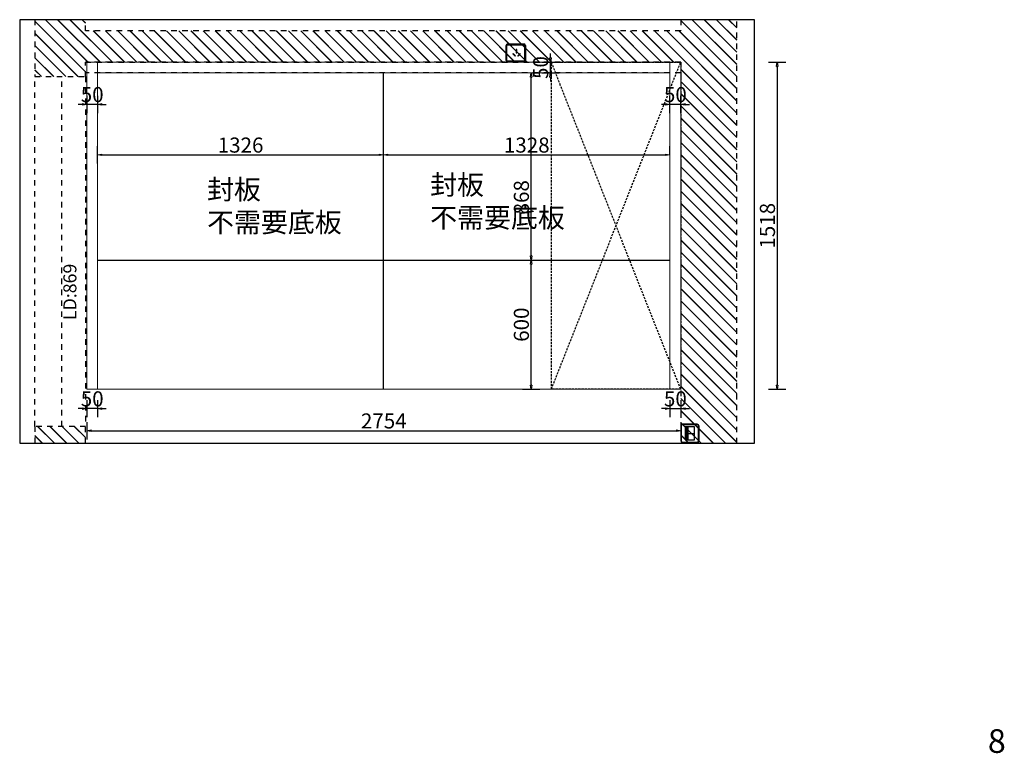
# Model space of a CAD drawing. Units: millimetres. Extents: x 290693 to 343862, y -104510 to -33267.
# Drawn here: x 319445 to 324011, y -104510 to -101106 of the extents above; entities that cross this region are included whole.
import ezdxf

# ---------------------------------------------------------------- set-up
doc = ezdxf.new("R2010")
doc.units = ezdxf.units.MM
doc.header["$LTSCALE"] = 10
doc.header["$PDMODE"] = 2
doc.linetypes.add('AI-Linetype-15', pattern=[5.08, 2.54, -2.54])
doc.linetypes.add('DASHEDX2', pattern=[1.5, 1, -0.5])
doc.layers.add('BG&E - DIMENSIONS', color=7, linetype='Continuous')
doc.layers.add('BG&E - HATCH', color=7, linetype='Continuous')
doc.styles.add('仿宋体', font='txt')
doc.styles.add('方正姚体', font='txt', dxfattribs={"width": 0.9, "oblique": 5})
doc.styles.add('英文黑体', font='arial.ttf')
doc.dimstyles.new('70', dxfattribs={"dimscale": 0, "dimtxt": 70, "dimasz": 20, "dimexe": 40, "dimexo": 40, "dimtad": 1, "dimdec": 0, "dimtxsty": '英文黑体', "dimblk": 'CLOSEDBLANK', "dimcen": 0, "dimclrd": 3, "dimclre": 3, "dimclrt": 2, "dimadec": 0, "dimazin": 0, "dimtfac": 1, "dimtdec": 0, "dimtix": 1, "dimtmove": 1, "dimatfit": 3, "dimldrblk": 'CLOSEDBLANK', "dimfxl": 40, "dimfxlon": 1, "dimarcsym": 0})

# ---------------------------------------------------------------- blocks, each defined once
blk = doc.blocks.new('_ClosedBlank')
at = {"color": 0, "linetype": 'ByBlock', "lineweight": -2}
for p, q in [((-1, 0.17), (0, 0)), ((-1, 0.17), (-1, -0.17)), ((0, 0), (-1, -0.17))]:
    blk.add_line(p, q, dxfattribs=at)
blk = doc.blocks.new('*D358')
at = {"layer": 'BG&E - DIMENSIONS', "color": 3, "lineweight": -2, "transparency": 16777216}
for p, q in [((319756.5, -102870.6), (319756.5, -102950.6)), ((319806.5, -102870.6), (319806.5, -102950.6)), ((319736.5, -102910.6), (319716.5, -102910.6)), ((319806.5, -102910.6), (319756.5, -102910.6)), ((319826.5, -102910.6), (319846.5, -102910.6))]:
    blk.add_line(p, q, dxfattribs=at)
at = {"layer": 'Defpoints', "color": 0, "transparency": 16777216}
for p in [(319756.5, -102820.9), (319806.5, -102820.9), (319756.5, -102910.6)]:
    blk.add_point(p, dxfattribs=at)
at = {"layer": 'BG&E - DIMENSIONS', "color": 3, "lineweight": -2, "transparency": 16777216, "xscale": 20, "yscale": 20, "zscale": 20}
blk.add_blockref('_ClosedBlank', (319756.5, -102910.6), dxfattribs=at)
at = {"layer": 'BG&E - DIMENSIONS', "color": 3, "lineweight": -2, "transparency": 16777216, "xscale": 20, "yscale": 20, "zscale": 20, "rotation": 180}
blk.add_blockref('_ClosedBlank', (319806.5, -102910.6), dxfattribs=at)
at = {"layer": 'BG&E - DIMENSIONS', "color": 2, "transparency": 16777216, "insert": (319781.5, -102874.2), "char_height": 70, "attachment_point": 5, "style": '英文黑体'}
blk.add_mtext('50', dxfattribs=at)
blk = doc.blocks.new('*D359')
at = {"layer": 'BG&E - DIMENSIONS', "color": 3, "lineweight": -2, "transparency": 16777216}
for p, q in [((321777, -102220.9), (321857, -102220.9)), ((321817, -102800.9), (321817, -102240.9)), ((321777, -102820.9), (321857, -102820.9))]:
    blk.add_line(p, q, dxfattribs=at)
at = {"layer": 'Defpoints', "color": 0, "transparency": 16777216}
for p in [(320841.1, -102220.9), (321817, -102220.9), (320841.1, -102820.9)]:
    blk.add_point(p, dxfattribs=at)
at = {"layer": 'BG&E - DIMENSIONS', "color": 3, "lineweight": -2, "transparency": 16777216, "xscale": 20, "yscale": 20, "zscale": 20}
for p, rotation in [((321817, -102220.9), 90), ((321817, -102820.9), 270)]:
    blk.add_blockref('_ClosedBlank', p, dxfattribs=dict(at, rotation=rotation))
at = {"layer": 'BG&E - DIMENSIONS', "color": 2, "transparency": 16777216, "insert": (321780.6, -102520.9), "char_height": 70, "attachment_point": 5, "rotation": 90, "style": '英文黑体'}
blk.add_mtext('600', dxfattribs=at)
blk = doc.blocks.new('*D360')
at = {"layer": 'BG&E - DIMENSIONS', "color": 3, "lineweight": -2, "transparency": 16777216}
for p, q in [((321817, -101352.9), (321857, -101352.9)), ((321817, -102200.9), (321817, -101372.9)), ((321777, -102220.9), (321857, -102220.9))]:
    blk.add_line(p, q, dxfattribs=at)
at = {"layer": 'Defpoints', "color": 0, "transparency": 16777216}
for p in [(321797.5, -101352.9), (321817, -101352.9), (321547.4, -102220.9)]:
    blk.add_point(p, dxfattribs=at)
at = {"layer": 'BG&E - DIMENSIONS', "color": 3, "lineweight": -2, "transparency": 16777216, "xscale": 20, "yscale": 20, "zscale": 20}
for p, rotation in [((321817, -101352.9), 90), ((321817, -102220.9), 270)]:
    blk.add_blockref('_ClosedBlank', p, dxfattribs=dict(at, rotation=rotation))
at = {"layer": 'BG&E - DIMENSIONS', "color": 2, "transparency": 16777216, "insert": (321780.6, -101929.7), "char_height": 70, "attachment_point": 5, "rotation": 90, "style": '英文黑体'}
blk.add_mtext('868', dxfattribs=at)
blk = doc.blocks.new('*D361')
at = {"layer": 'BG&E - DIMENSIONS', "color": 3, "lineweight": -2, "transparency": 16777216}
for p, q in [((321906.5, -101282.9), (321906.5, -101262.9)), ((321866.5, -101302.9), (321946.5, -101302.9)), ((321906.5, -101352.9), (321906.5, -101302.9)), ((321866.5, -101352.9), (321946.5, -101352.9)), ((321906.5, -101372.9), (321906.5, -101392.9))]:
    blk.add_line(p, q, dxfattribs=at)
at = {"layer": 'Defpoints', "color": 0, "transparency": 16777216}
for p in [(321673.6, -101302.9), (321906.5, -101302.9), (321797.5, -101352.9)]:
    blk.add_point(p, dxfattribs=at)
at = {"layer": 'BG&E - DIMENSIONS', "color": 3, "lineweight": -2, "transparency": 16777216, "xscale": 20, "yscale": 20, "zscale": 20}
for p, rotation in [((321906.5, -101302.9), 270), ((321906.5, -101352.9), 90)]:
    blk.add_blockref('_ClosedBlank', p, dxfattribs=dict(at, rotation=rotation))
at = {"layer": 'BG&E - DIMENSIONS', "color": 2, "transparency": 16777216, "insert": (321870.1, -101327.9), "char_height": 70, "attachment_point": 5, "rotation": 90, "style": '英文黑体'}
blk.add_mtext('50', dxfattribs=at)
blk = doc.blocks.new('*D362')
at = {"layer": 'BG&E - DIMENSIONS', "color": 3, "lineweight": -2, "transparency": 16777216}
for p, q in [((322460.5, -101538.8), (322460.5, -101458.8)), ((322510.5, -101538.8), (322510.5, -101458.8)), ((322440.5, -101498.8), (322420.5, -101498.8)), ((322510.5, -101498.8), (322460.5, -101498.8)), ((322530.5, -101498.8), (322550.5, -101498.8))]:
    blk.add_line(p, q, dxfattribs=at)
at = {"layer": 'Defpoints', "color": 0, "transparency": 16777216}
for p in [(322460.5, -101498.8), (322460.5, -101886.5), (322510.5, -101886.5)]:
    blk.add_point(p, dxfattribs=at)
at = {"layer": 'BG&E - DIMENSIONS', "color": 3, "lineweight": -2, "transparency": 16777216, "xscale": 20, "yscale": 20, "zscale": 20}
blk.add_blockref('_ClosedBlank', (322460.5, -101498.8), dxfattribs=at)
at = {"layer": 'BG&E - DIMENSIONS', "color": 3, "lineweight": -2, "transparency": 16777216, "xscale": 20, "yscale": 20, "zscale": 20, "rotation": 180}
blk.add_blockref('_ClosedBlank', (322510.5, -101498.8), dxfattribs=at)
at = {"layer": 'BG&E - DIMENSIONS', "color": 2, "transparency": 16777216, "insert": (322485.5, -101462.4), "char_height": 70, "attachment_point": 5, "style": '英文黑体'}
blk.add_mtext('50', dxfattribs=at)
blk = doc.blocks.new('*D363')
at = {"layer": 'BG&E - DIMENSIONS', "color": 3, "lineweight": -2, "transparency": 16777216}
for p, q in [((319756.5, -101458.8), (319756.5, -101538.8)), ((319806.5, -101458.8), (319806.5, -101538.8)), ((319736.5, -101498.8), (319716.5, -101498.8)), ((319806.5, -101498.8), (319756.5, -101498.8)), ((319826.5, -101498.8), (319846.5, -101498.8))]:
    blk.add_line(p, q, dxfattribs=at)
at = {"layer": 'Defpoints', "color": 0, "transparency": 16777216}
for p in [(319806.5, -101352.9), (319756.5, -101363.4), (319756.5, -101498.8)]:
    blk.add_point(p, dxfattribs=at)
at = {"layer": 'BG&E - DIMENSIONS', "color": 3, "lineweight": -2, "transparency": 16777216, "xscale": 20, "yscale": 20, "zscale": 20}
blk.add_blockref('_ClosedBlank', (319756.5, -101498.8), dxfattribs=at)
at = {"layer": 'BG&E - DIMENSIONS', "color": 3, "lineweight": -2, "transparency": 16777216, "xscale": 20, "yscale": 20, "zscale": 20, "rotation": 180}
blk.add_blockref('_ClosedBlank', (319806.5, -101498.8), dxfattribs=at)
at = {"layer": 'BG&E - DIMENSIONS', "color": 2, "transparency": 16777216, "insert": (319781.5, -101462.4), "char_height": 70, "attachment_point": 5, "style": '英文黑体'}
blk.add_mtext('50', dxfattribs=at)
blk = doc.blocks.new('*D364')
at = {"layer": 'BG&E - DIMENSIONS', "color": 3, "lineweight": -2, "transparency": 16777216}
for p, q in [((322460.5, -102870.6), (322460.5, -102950.6)), ((322510.5, -102870.6), (322510.5, -102950.6)), ((322440.5, -102910.6), (322420.5, -102910.6)), ((322460.5, -102910.6), (322510.5, -102910.6)), ((322530.5, -102910.6), (322550.5, -102910.6))]:
    blk.add_line(p, q, dxfattribs=at)
at = {"layer": 'Defpoints', "color": 0, "transparency": 16777216}
for p in [(322460.5, -102681.3), (322510.5, -102681.3), (322510.5, -102910.6)]:
    blk.add_point(p, dxfattribs=at)
at = {"layer": 'BG&E - DIMENSIONS', "color": 3, "lineweight": -2, "transparency": 16777216, "xscale": 20, "yscale": 20, "zscale": 20}
blk.add_blockref('_ClosedBlank', (322460.5, -102910.6), dxfattribs=at)
at = {"layer": 'BG&E - DIMENSIONS', "color": 3, "lineweight": -2, "transparency": 16777216, "xscale": 20, "yscale": 20, "zscale": 20, "rotation": 180}
blk.add_blockref('_ClosedBlank', (322510.5, -102910.6), dxfattribs=at)
at = {"layer": 'BG&E - DIMENSIONS', "color": 2, "transparency": 16777216, "insert": (322485.5, -102874.2), "char_height": 70, "attachment_point": 5, "style": '英文黑体'}
blk.add_mtext('50', dxfattribs=at)
blk = doc.blocks.new('A$Cb326b674')
at = {"color": 252, "linetype": 'DASHEDX2'}
blk.add_lwpolyline([(0, 600), (1518, 600), (1518, 0), (0, 0)], close=True, dxfattribs=at)
for points in [[(0, 600), (1518, 0)], [(0, 0), (1518, 600)]]:
    blk.add_lwpolyline(points, dxfattribs=at)
blk = doc.blocks.new('22')
at = {"color": 1, "ltscale": 5}
for p, q in [((-7515.3, 69671.7), (-7515.3, 69603.7)), ((-7438.8, 69680.2), (-7506.8, 69680.2)), ((-7430.3, 69603.7), (-7430.3, 69671.7)), ((-7506.8, 69595.2), (-7438.8, 69595.2))]:
    blk.add_line(p, q, dxfattribs=at)
at = {"color": 8, "linetype": 'Continuous'}
for p, q in [((-7513.3, 69672.2), (-7513.3, 69603.2)), ((-7438.3, 69678.2), (-7507.3, 69678.2)), ((-7432.3, 69603.2), (-7432.3, 69672.2)), ((-7442.4, 69659.6), (-7503.2, 69659.6)), ((-7503.2, 69659.6), (-7503.2, 69615.7)), ((-7503.2, 69651.9), (-7442.4, 69651.9)), ((-7503.2, 69645.8), (-7442.4, 69645.8)), ((-7502.9, 69650.4), (-7502.9, 69650.4)), ((-7502.8, 69647.3), (-7502.8, 69647.3)), ((-7502.5, 69650.9), (-7502.5, 69650.9)), ((-7502.3, 69646.7), (-7502.3, 69646.7)), ((-7502.1, 69648.2), (-7502.1, 69648.2)), ((-7500.9, 69651.9), (-7500.9, 69651.9)), ((-7500.9, 69649.4), (-7500.9, 69649.4)), ((-7500.8, 69648.8), (-7500.8, 69648.8)), ((-7500.6, 69649.1), (-7500.6, 69649.1)), ((-7500.4, 69648.8), (-7500.4, 69648.8)), ((-7499.9, 69648.4), (-7499.9, 69648.4)), ((-7499.7, 69648.3), (-7499.7, 69648.3)), ((-7499.2, 69647.8), (-7499.2, 69647.8)), ((-7499.1, 69648.6), (-7499.1, 69648.6)), ((-7498.6, 69650.8), (-7498.6, 69650.8)), ((-7498.6, 69650.5), (-7498.6, 69650.5)), ((-7498.5, 69647.3), (-7498.5, 69647.3)), ((-7497.7, 69648.7), (-7497.7, 69648.7)), ((-7497.6, 69646.4), (-7497.6, 69646.4)), ((-7497.3, 69646.1), (-7497.3, 69646.1)), ((-7497.2, 69646.7), (-7497.2, 69646.7)), ((-7496.4, 69649), (-7496.4, 69649)), ((-7496.3, 69645.8), (-7496.3, 69645.8)), ((-7496, 69650.9), (-7496, 69650.9)), ((-7495.7, 69650.6), (-7495.7, 69650.6)), ((-7495.5, 69649), (-7495.5, 69649)), ((-7495.3, 69648.8), (-7495.3, 69648.8)), ((-7494.7, 69649.1), (-7494.7, 69649.1)), ((-7494.6, 69648.3), (-7494.6, 69648.3)), ((-7494.5, 69650.5), (-7494.5, 69650.5)), ((-7494.4, 69647.3), (-7494.4, 69647.3)), ((-7494.3, 69649.3), (-7494.3, 69649.3)), ((-7493.5, 69650.8), (-7493.5, 69650.8)), ((-7493.4, 69649.3), (-7493.4, 69649.3)), ((-7492.7, 69647.8), (-7492.7, 69647.8)), ((-7492.4, 69647.5), (-7492.4, 69647.5)), ((-7492.2, 69649), (-7492.2, 69649)), ((-7492.2, 69646.7), (-7492.2, 69646.7)), ((-7492.1, 69645.9), (-7492.1, 69645.9)), ((-7491.1, 69649.6), (-7491.1, 69649.6)), ((-7491, 69646.2), (-7491, 69646.2)), ((-7490.3, 69649.7), (-7490.3, 69649.7)), ((-7490.3, 69648.8), (-7490.3, 69648.8)), ((-7490.1, 69650.6), (-7490.1, 69650.6)), ((-7490, 69647.5), (-7490, 69647.5)), ((-7489.6, 69648.3), (-7489.6, 69648.3)), ((-7489.4, 69650.7), (-7489.4, 69650.7)), ((-7489, 69649.9), (-7489, 69649.9)), ((-7488.4, 69650.8), (-7488.4, 69650.8)), ((-7488, 69649), (-7488, 69649)), ((-7487.9, 69645.8), (-7487.9, 69645.8)), ((-7487.8, 69649.2), (-7487.8, 69649.2)), ((-7487.5, 69648.9), (-7487.5, 69648.9)), ((-7487.5, 69645.9), (-7487.5, 69645.9)), ((-7487.1, 69646.8), (-7487.1, 69646.8)), ((-7486.8, 69650.2), (-7486.8, 69650.2)), ((-7486.1, 69647.7), (-7486.1, 69647.7)), ((-7485.9, 69650.3), (-7485.9, 69650.3)), ((-7485.8, 69650.7), (-7485.8, 69650.7)), ((-7485.7, 69647.5), (-7485.7, 69647.5)), ((-7485.3, 69646.2), (-7485.3, 69646.2)), ((-7485.2, 69648.8), (-7485.2, 69648.8)), ((-7484.6, 69650.5), (-7484.6, 69650.5)), ((-7484.5, 69648.3), (-7484.5, 69648.3)), ((-7484.5, 69646.2), (-7484.5, 69646.2)), ((-7484.4, 69646.3), (-7484.4, 69646.3)), ((-7484.2, 69645.9), (-7484.2, 69645.9)), ((-7483.6, 69649.1), (-7483.6, 69649.1)), ((-7483.5, 69646), (-7483.5, 69646)), ((-7483.3, 69650.8), (-7483.3, 69650.8)), ((-7483.1, 69646.4), (-7483.1, 69646.4)), ((-7482.9, 69650.7), (-7482.9, 69650.7)), ((-7482.6, 69650.4), (-7482.6, 69650.4)), ((-7482.4, 69650.8), (-7482.4, 69650.8)), ((-7482, 69646.8), (-7482, 69646.8)), ((-7481.7, 69650.7), (-7481.7, 69650.7)), ((-7481.5, 69650.9), (-7481.5, 69650.9)), ((-7481.5, 69647.5), (-7481.5, 69647.5)), ((-7481.2, 69649.1), (-7481.2, 69649.1)), ((-7480.9, 69646.7), (-7480.9, 69646.7)), ((-7480.2, 69651), (-7480.2, 69651)), ((-7480.1, 69648.8), (-7480.1, 69648.8)), ((-7480, 69646.8), (-7480, 69646.8)), ((-7479.6, 69647.6), (-7479.6, 69647.6)), ((-7479.4, 69649.2), (-7479.4, 69649.2)), ((-7479.4, 69648.4), (-7479.4, 69648.4)), ((-7479.3, 69647.3), (-7479.3, 69647.3)), ((-7479.3, 69646.1), (-7479.3, 69646.1)), ((-7478.7, 69647), (-7478.7, 69647)), ((-7478.3, 69650.9), (-7478.3, 69650.9)), ((-7478, 69651.3), (-7478, 69651.3)), ((-7477.8, 69646), (-7477.8, 69646)), ((-7477.7, 69651.8), (-7477.7, 69651.8)), ((-7477.3, 69650.8), (-7477.3, 69650.8)), ((-7477.2, 69647.7), (-7477.2, 69647.7)), ((-7477.1, 69651.4), (-7477.1, 69651.4)), ((-7477, 69646.8), (-7477, 69646.8)), ((-7476.5, 69647.3), (-7476.5, 69647.3)), ((-7476.3, 69650.5), (-7476.3, 69650.5)), ((-7475.8, 69651.6), (-7475.8, 69651.6)), ((-7475.6, 69647.4), (-7475.6, 69647.4)), ((-7475.2, 69649.2), (-7475.2, 69649.2)), ((-7475.1, 69646), (-7475.1, 69646)), ((-7475, 69648.8), (-7475, 69648.8)), ((-7474.7, 69649), (-7474.7, 69649)), ((-7474.4, 69648.7), (-7474.4, 69648.7)), ((-7474.4, 69648.4), (-7474.4, 69648.4)), ((-7474.3, 69647.6), (-7474.3, 69647.6)), ((-7473.6, 69651.9), (-7473.6, 69651.9)), ((-7473.2, 69650.9), (-7473.2, 69650.9)), ((-7473, 69650.9), (-7473, 69650.9)), ((-7473, 69647.5), (-7473, 69647.5)), ((-7472.9, 69647.7), (-7472.9, 69647.7)), ((-7472.8, 69659.6), (-7472.8, 69615.7)), ((-7472.1, 69647.9), (-7472.1, 69647.9)), ((-7471.9, 69646.8), (-7471.9, 69646.8)), ((-7471.4, 69651.9), (-7471.4, 69651.9)), ((-7471.3, 69648), (-7471.3, 69648)), ((-7471.3, 69646), (-7471.3, 69646)), ((-7470.8, 69649.3), (-7470.8, 69649.3)), ((-7470.7, 69646.2), (-7470.7, 69646.2)), ((-7470, 69648.8), (-7470, 69648.8)), ((-7469.9, 69648.2), (-7469.9, 69648.2)), ((-7469.8, 69650.5), (-7469.8, 69650.5)), ((-7469.5, 69650.2), (-7469.5, 69650.2)), ((-7469.3, 69648.4), (-7469.3, 69648.4)), ((-7468.8, 69650.8), (-7468.8, 69650.8)), ((-7468.7, 69647.7), (-7468.7, 69647.7)), ((-7468.1, 69650.9), (-7468.1, 69650.9)), ((-7468.1, 69648.9), (-7468.1, 69648.9)), ((-7467.7, 69648.5), (-7467.7, 69648.5)), ((-7466.9, 69648.6), (-7466.9, 69648.6)), ((-7466.8, 69646.8), (-7466.8, 69646.8)), ((-7466.5, 69649.4), (-7466.5, 69649.4)), ((-7466.4, 69647.4), (-7466.4, 69647.4)), ((-7466.4, 69646.3), (-7466.4, 69646.3)), ((-7466.1, 69647.1), (-7466.1, 69647.1)), ((-7465.6, 69648.8), (-7465.6, 69648.8)), ((-7464.9, 69651.9), (-7464.9, 69651.9)), ((-7464.9, 69648.8), (-7464.9, 69648.8)), ((-7464.7, 69645.8), (-7464.7, 69645.8)), ((-7464.6, 69651.6), (-7464.6, 69651.6)), ((-7464.4, 69651), (-7464.4, 69651)), ((-7464.3, 69647.9), (-7464.3, 69647.9)), ((-7464.2, 69648.4), (-7464.2, 69648.4)), ((-7463.3, 69649), (-7463.3, 69649)), ((-7463.2, 69650.3), (-7463.2, 69650.3)), ((-7463.1, 69650.9), (-7463.1, 69650.9)), ((-7462.5, 69649.2), (-7462.5, 69649.2)), ((-7462.4, 69649.4), (-7462.4, 69649.4)), ((-7462.3, 69646.2), (-7462.3, 69646.2)), ((-7461.7, 69646.8), (-7461.7, 69646.8)), ((-7461.5, 69648.8), (-7461.5, 69648.8)), ((-7461.2, 69649.3), (-7461.2, 69649.3)), ((-7461.2, 69648.5), (-7461.2, 69648.5)), ((-7460.2, 69651.1), (-7460.2, 69651.1)), ((-7460.1, 69647.9), (-7460.1, 69647.9)), ((-7459.8, 69648.8), (-7459.8, 69648.8)), ((-7459.8, 69647.3), (-7459.8, 69647.3)), ((-7459.1, 69648.4), (-7459.1, 69648.4)), ((-7459, 69649.6), (-7459, 69649.6)), ((-7458.3, 69651.7), (-7458.3, 69651.7)), ((-7458.2, 69645.8), (-7458.2, 69645.8)), ((-7458.1, 69649.7), (-7458.1, 69649.7)), ((-7458, 69650.9), (-7458, 69650.9)), ((-7458, 69649.5), (-7458, 69649.5)), ((-7457.9, 69646.4), (-7457.9, 69646.4)), ((-7456.8, 69649.9), (-7456.8, 69649.9)), ((-7456.7, 69646.8), (-7456.7, 69646.8)), ((-7456.6, 69650.3), (-7456.6, 69650.3)), ((-7456.3, 69650), (-7456.3, 69650)), ((-7456, 69651), (-7456, 69651)), ((-7455.9, 69647.9), (-7455.9, 69647.9)), ((-7455.3, 69645.9), (-7455.3, 69645.9)), ((-7454.9, 69648.7), (-7454.9, 69648.7)), ((-7454.8, 69648.8), (-7454.8, 69648.8)), ((-7454.6, 69650.2), (-7454.6, 69650.2)), ((-7454.1, 69648.4), (-7454.1, 69648.4)), ((-7453.7, 69650.3), (-7453.7, 69650.3)), ((-7453.7, 69649.6), (-7453.7, 69649.6)), ((-7453.6, 69646.4), (-7453.6, 69646.4)), ((-7453.3, 69647.2), (-7453.3, 69647.2)), ((-7453.1, 69646.2), (-7453.1, 69646.2)), ((-7453, 69646.9), (-7453, 69646.9)), ((-7452.9, 69650.9), (-7452.9, 69650.9)), ((-7452.4, 69650.5), (-7452.4, 69650.5)), ((-7452.2, 69646.3), (-7452.2, 69646.3)), ((-7451.8, 69651.7), (-7451.8, 69651.7)), ((-7451.6, 69651.2), (-7451.6, 69651.2)), ((-7451.6, 69646.8), (-7451.6, 69646.8)), ((-7451.5, 69651.4), (-7451.5, 69651.4)), ((-7451.5, 69648.1), (-7451.5, 69648.1)), ((-7450.9, 69646.5), (-7450.9, 69646.5)), ((-7450.2, 69650.8), (-7450.2, 69650.8)), ((-7450, 69650.1), (-7450, 69650.1)), ((-7449.7, 69648.8), (-7449.7, 69648.8)), ((-7449.5, 69649.6), (-7449.5, 69649.6)), ((-7449.4, 69646.4), (-7449.4, 69646.4)), ((-7449.3, 69650.9), (-7449.3, 69650.9)), ((-7449, 69648.4), (-7449, 69648.4)), ((-7448.7, 69646.8), (-7448.7, 69646.8)), ((-7448.4, 69648.6), (-7448.4, 69648.6)), ((-7448.1, 69648.3), (-7448.1, 69648.3)), ((-7448, 69651.1), (-7448, 69651.1)), ((-7447.8, 69650.9), (-7447.8, 69650.9)), ((-7447.8, 69646.9), (-7447.8, 69646.9)), ((-7447.3, 69651.2), (-7447.3, 69651.2)), ((-7447.2, 69648.1), (-7447.2, 69648.1)), ((-7446.7, 69647.1), (-7446.7, 69647.1)), ((-7446.5, 69647), (-7446.5, 69647)), ((-7446.5, 69646.8), (-7446.5, 69646.8)), ((-7445.8, 69651.4), (-7445.8, 69651.4)), ((-7445.1, 69651.5), (-7445.1, 69651.5)), ((-7445.1, 69649.7), (-7445.1, 69649.7)), ((-7445, 69651.5), (-7445, 69651.5)), ((-7445, 69646.6), (-7445, 69646.6)), ((-7444.6, 69648.9), (-7444.6, 69648.9)), ((-7444.3, 69647.3), (-7444.3, 69647.3)), ((-7443.9, 69648.4), (-7443.9, 69648.4)), ((-7443.6, 69651.6), (-7443.6, 69651.6)), ((-7443.5, 69650.1), (-7443.5, 69650.1)), ((-7443.5, 69647.4), (-7443.5, 69647.4)), ((-7443.2, 69651.2), (-7443.2, 69651.2)), ((-7443.2, 69649.8), (-7443.2, 69649.8)), ((-7443.1, 69648.1), (-7443.1, 69648.1)), ((-7442.8, 69650.9), (-7442.8, 69650.9)), ((-7442.4, 69615.7), (-7442.4, 69659.6)), ((-7507.3, 69597.2), (-7438.3, 69597.2)), ((-7503.2, 69615.7), (-7442.4, 69615.7))]:
    blk.add_line(p, q, dxfattribs=at)
at = {"color": 1, "ltscale": 5}
for centre, start, end in [((-7506.8, 69671.7), 90, 180), ((-7438.8, 69671.7), 360, 90), ((-7506.8, 69603.7), 180, 270), ((-7438.8, 69603.7), 270, 0)]:
    blk.add_arc(centre, 8.5, start, end, dxfattribs=at)
at = {"color": 8, "linetype": 'Continuous'}
for centre, start, end in [((-7507.3, 69672.2), 90, 180), ((-7438.3, 69672.2), 0, 90), ((-7507.3, 69603.2), 180, 270), ((-7438.3, 69603.2), 270, 0)]:
    blk.add_arc(centre, 6, start, end, dxfattribs=at)
blk = doc.blocks.new('A$C38de1208')
at = {"color": 1, "ltscale": 5}
for p, q in [((0, 8), (0, 82)), ((8, 90), (77, 90)), ((85, 82), (85, 8)), ((77, 0), (8, 0))]:
    blk.add_line(p, q, dxfattribs=at)
at = {"color": 8}
for p, q in [((4, 8), (4, 82)), ((8, 86), (77, 86)), ((38.7, 58.9), (28.2, 48.4)), ((28.2, 48.4), (29.9, 46.7)), ((29.9, 46.7), (40.4, 57.2)), ((40.4, 57.2), (38.7, 58.9)), ((81, 82), (81, 8)), ((77, 4), (8, 4)), ((29.9, 36.1), (28.3, 34.4)), ((28.3, 34.4), (38.8, 23.9)), ((40.5, 25.6), (29.9, 36.1)), ((38.8, 23.9), (40.5, 25.6)), ((58.1, 42.6), (43.2, 42.6)), ((43.2, 42.6), (43.2, 40.3)), ((43.2, 40.3), (58.1, 40.3)), ((58.1, 40.3), (58.1, 42.6))]:
    blk.add_line(p, q, dxfattribs=at)
at = {"color": 1, "ltscale": 5}
for centre, start, end in [((8, 82), 90, 180), ((77, 82), 0, 90), ((8, 8), 180, 270), ((77, 8), 270, 0)]:
    blk.add_arc(centre, 8, start, end, dxfattribs=at)
at = {"color": 8}
for centre, start, end in [((8, 82), 90, 180), ((77, 82), 0, 90), ((8, 8), 180, 270), ((77, 8), 270, 0)]:
    blk.add_arc(centre, 4, start, end, dxfattribs=at)
blk = doc.blocks.new('A$C867264b4')
at = {"layer": 'BG&E - HATCH'}
h = blk.add_hatch(dxfattribs=at)
h.set_pattern_fill('JIS_LC_20', color=250, scale=2, angle=180)
h.set_pattern_definition([(225, (-291847.47, 111833.7), (28.284271, -28.284271), []), (225, (-291848.27, 111833.7), (28.284271, -28.284271), [])])
h.paths.add_polyline_path([(77.8, 3337.3), (0, 3337.3), (0, 3102.3), (77.8, 3102.3)], flags=17)
h.paths.add_polyline_path([(1912.8, 3102.3), (1965, 3102.3), (1965, 3337.3), (1701, 3337.3), (1701, 3102.3), (1767.8, 3102.3), (1767.8, 342.3), (0, 342.3), (0, 82.3), (1965, 82.3), (1965, 342.3), (1912.8, 342.3)])
at = {"color": 6, "linetype": 'AI-Linetype-15'}
for p, q in [((77.8, 3212.3), (1701, 3212.3)), ((1767.8, 342.3), (1767.8, 3102.3)), ((1912.8, 3102.3), (1965, 3102.3)), ((1912.8, 342.3), (1912.8, 3102.3)), ((1965, 82.3), (1965, 342.3))]:
    blk.add_line(p, q, dxfattribs=at)
at = {"color": 252, "linetype": 'AI-Linetype-15'}
blk.add_line((1717.8, 342.3), (1717.8, 3102.3), dxfattribs=at)
at = {"color": 1}
blk.add_lwpolyline([(1965, 3407.5), (0, 3407.5), (0, 0), (1965, 0)], close=True, dxfattribs=at)
at = {"color": 6, "linetype": 'AI-Linetype-15'}
for points in [[(1912.8, 3102.3), (1965, 3102.3), (1965, 3337.3), (1701, 3337.3), (1701, 3102.3), (1767.8, 3102.3), (1767.8, 342.3), (0, 342.3), (0, 82.3), (1965, 82.3), (1965, 342.3), (1912.8, 342.3)], [(77.8, 3337.3), (0, 3337.3), (0, 3102.3), (77.8, 3102.3)], [(77.8, 3337.3), (1701, 3337.3), (1701, 3102.3), (77.8, 3102.3)]]:
    blk.add_lwpolyline(points, close=True, dxfattribs=at)
for name, p in [('A$C38de1208', (1767.8, 1062.3)), ('22', (7518.1, -69337.8))]:
    blk.add_blockref(name, p, dxfattribs=at)
at = {"color": 7, "linetype": 'AI-Linetype-15', "insert": (571.3, 3205), "char_height": 60.382, "attachment_point": 1, "style": '仿宋体'}
blk.add_mtext_dynamic_manual_height_columns('\\A1;{\\fSimHei|b0|i0|c134|p49;LD:869}', width=619.809, gutter_width=1500, heights=[0], dxfattribs=at)
blk = doc.blocks.new('*D450')
at = {"color": 3, "lineweight": -2, "transparency": 16777216}
for p, q in [((319756.5, -102973), (319756.5, -103053)), ((322510.5, -102973), (322510.5, -103053)), ((319776.5, -103013), (322490.5, -103013))]:
    blk.add_line(p, q, dxfattribs=at)
at = {"layer": 'Defpoints', "color": 0, "transparency": 16777216}
for p in [(322510.5, -102802.9), (319756.5, -102820.9), (322510.5, -103013)]:
    blk.add_point(p, dxfattribs=at)
at = {"color": 3, "lineweight": -2, "transparency": 16777216, "xscale": 20, "yscale": 20, "zscale": 20, "rotation": 180}
blk.add_blockref('_ClosedBlank', (319756.5, -103013), dxfattribs=at)
at = {"color": 3, "lineweight": -2, "transparency": 16777216, "xscale": 20, "yscale": 20, "zscale": 20}
blk.add_blockref('_ClosedBlank', (322510.5, -103013), dxfattribs=at)
at = {"color": 2, "transparency": 16777216, "insert": (321133.5, -102976.7), "char_height": 70, "attachment_point": 5, "style": '英文黑体'}
blk.add_mtext('2754', dxfattribs=at)
blk = doc.blocks.new('*D513')
at = {"color": 3, "lineweight": -2, "transparency": 16777216}
for p, q in [((319806.5, -101773), (319806.5, -101693)), ((321132.5, -101773), (321132.5, -101693)), ((319826.5, -101733), (321112.5, -101733))]:
    blk.add_line(p, q, dxfattribs=at)
at = {"layer": 'Defpoints', "color": 0, "transparency": 16777216}
for p in [(321132.5, -101733), (319806.5, -101826.8), (321132.5, -101826.8)]:
    blk.add_point(p, dxfattribs=at)
at = {"color": 3, "lineweight": -2, "transparency": 16777216, "xscale": 20, "yscale": 20, "zscale": 20, "rotation": 180}
blk.add_blockref('_ClosedBlank', (319806.5, -101733), dxfattribs=at)
at = {"color": 3, "lineweight": -2, "transparency": 16777216, "xscale": 20, "yscale": 20, "zscale": 20}
blk.add_blockref('_ClosedBlank', (321132.5, -101733), dxfattribs=at)
at = {"color": 2, "transparency": 16777216, "insert": (320469.5, -101696.7), "char_height": 70, "attachment_point": 5, "style": '英文黑体'}
blk.add_mtext('1326', dxfattribs=at)
blk = doc.blocks.new('*D514')
at = {"color": 3, "lineweight": -2, "transparency": 16777216}
for p, q in [((321132.5, -101773), (321132.5, -101693)), ((322460.5, -101733), (322460.5, -101693)), ((321152.5, -101733), (322440.5, -101733))]:
    blk.add_line(p, q, dxfattribs=at)
at = {"layer": 'Defpoints', "color": 0, "transparency": 16777216}
for p in [(322460.5, -101733), (322460.5, -101733), (321132.5, -101826.8)]:
    blk.add_point(p, dxfattribs=at)
at = {"color": 3, "lineweight": -2, "transparency": 16777216, "xscale": 20, "yscale": 20, "zscale": 20, "rotation": 180}
blk.add_blockref('_ClosedBlank', (321132.5, -101733), dxfattribs=at)
at = {"color": 3, "lineweight": -2, "transparency": 16777216, "xscale": 20, "yscale": 20, "zscale": 20}
blk.add_blockref('_ClosedBlank', (322460.5, -101733), dxfattribs=at)
at = {"color": 2, "transparency": 16777216, "insert": (321796.5, -101696.7), "char_height": 70, "attachment_point": 5, "style": '英文黑体'}
blk.add_mtext('1328', dxfattribs=at)
blk = doc.blocks.new('*D515')
at = {"color": 3, "lineweight": -2, "transparency": 16777216}
for p, q in [((322917.8, -101302.9), (322997.8, -101302.9)), ((322957.8, -101322.9), (322957.8, -102800.9)), ((322917.8, -102820.9), (322997.8, -102820.9))]:
    blk.add_line(p, q, dxfattribs=at)
at = {"layer": 'Defpoints', "color": 0, "transparency": 16777216}
for p in [(321459, -101302.9), (321459, -102820.9), (322957.8, -102820.9)]:
    blk.add_point(p, dxfattribs=at)
at = {"color": 3, "lineweight": -2, "transparency": 16777216, "xscale": 20, "yscale": 20, "zscale": 20}
for p, rotation in [((322957.8, -101302.9), 90), ((322957.8, -102820.9), 270)]:
    blk.add_blockref('_ClosedBlank', p, dxfattribs=dict(at, rotation=rotation))
at = {"color": 2, "transparency": 16777216, "insert": (322921.5, -102061.9), "char_height": 70, "attachment_point": 5, "rotation": 90, "style": '英文黑体'}
blk.add_mtext('1518', dxfattribs=at)

msp = doc.modelspace()

# ---------------------------------------------------------------- linework, layer by layer
at = {"color": 116, "true_color": 0x136734}
for p, q in [((321132.468, -102820.898), (321132.468, -101352.898)), ((319806.468, -102220.898), (322460.468, -102220.898))]:
    msp.add_line(p, q, dxfattribs=at)
at = {"color": 116, "lineweight": 5, "true_color": 0x136734}
for points in [[(322510.468, -102820.898), (322510.468, -101302.898), (319756.468, -101302.898), (319756.468, -102820.898)], [(319756.468, -102820.898), (319756.468, -101302.898), (319806.468, -101302.898), (319806.468, -102820.898)], [(319806.468, -101352.898), (319806.468, -101302.898), (322460.468, -101302.898), (322460.468, -101352.898)], [(322460.468, -101302.898), (322460.468, -102820.898), (322510.468, -102820.898), (322510.468, -101302.898)]]:
    msp.add_lwpolyline(points, close=True, dxfattribs=at)

# ---------------------------------------------------------------- block references
at = {"color": 1, "rotation": 90}
for name, p in [('A$C867264b4', (322852.788, -103070.73)), ('A$Cb326b674', (322510.468, -102820.898))]:
    msp.add_blockref(name, p, dxfattribs=at)

# ---------------------------------------------------------------- texts
at = {"color": 7, "lineweight": 5, "char_height": 91.5634, "attachment_point": 1, "style": '方正姚体'}
for insert in [(320313.957, -101848.025), (321348.401, -101826.375)]:
    msp.add_mtext_dynamic_manual_height_columns('封板\\P不需要底板', width=630.1164, gutter_width=12.5, heights=[0], dxfattribs=dict(at, insert=insert))
at = {"color": 2, "linetype": 'ByBlock', "lineweight": 5, "insert": (323934.486, -104398.042), "char_height": 109.8761, "width": 1004.64695, "attachment_point": 1, "style": '方正姚体'}
msp.add_mtext('{\\C7;8}', dxfattribs=at)

# ---------------------------------------------------------------- dimensions: what is measured, and where the dimension line sits
dim = msp.add_linear_dim(base=(322957.822, -102820.898), p1=(321458.976, -101302.898), p2=(321458.976, -102820.898), angle=90, dimstyle='70', override={"dimscale": 1})
dim.commit()
dim.dimension.update_dxf_attribs({"geometry": '*D515', "text_midpoint": (322921.457, -102061.898)})
for base, p1, p2, picture, middle in [((321132.468, -101733.048), (319806.468, -101826.84), (321132.468, -101826.84), '*D513', (320469.468, -101696.659)), ((322460.468, -101733.048), (321132.468, -101826.84), (322460.468, -101733.048), '*D514', (321796.468, -101696.659))]:
    dim = msp.add_linear_dim(base=base, p1=p1, p2=p2, dimstyle='70', override={"dimscale": 1})
    dim.commit()
    dim.dimension.update_dxf_attribs({"geometry": picture, "text_midpoint": middle})
at = {"color": 1}
dim = msp.add_linear_dim(base=(322510.468, -103013.036), p1=(319756.468, -102820.898), p2=(322510.468, -102802.898), dimstyle='70', override={"dimscale": 1}, dxfattribs=at)
dim.commit()
dim.dimension.update_dxf_attribs({"geometry": '*D450', "text_midpoint": (321133.468, -102976.671)})
at = {"layer": 'BG&E - DIMENSIONS', "color": 1}
for base, p1, p2, angle, picture, middle in [((321906.514, -101302.898), (321797.468, -101352.898), (321673.568, -101302.898), 90, '*D361', (321870.149, -101327.898)), ((319756.468, -101498.756), (319806.468, -101352.898), (319756.468, -101363.436), 180, '*D363', (319781.468, -101462.391)), ((322460.468, -101498.756), (322510.468, -101886.452), (322460.468, -101886.452), 180, '*D362', (322485.468, -101462.391)), ((321816.982, -102220.898), (320841.144, -102820.898), (320841.144, -102220.898), 90, '*D359', (321780.617, -102520.898)), ((322510.468, -102910.56), (322460.468, -102681.305), (322510.468, -102681.305), 180, '*D364', (322485.468, -102874.195)), ((319756.468, -102910.56), (319806.468, -102820.898), (319756.468, -102820.898), 180, '*D358', (319781.468, -102874.195))]:
    dim = msp.add_linear_dim(base=base, p1=p1, p2=p2, angle=angle, dimstyle='70', override={"dimscale": 1}, dxfattribs=at)
    dim.commit()
    dim.dimension.update_dxf_attribs({"geometry": picture, "text_midpoint": middle})
dim = msp.add_linear_dim(base=(321816.982, -101352.898), p1=(321547.354, -102220.898), p2=(321797.468, -101352.898), angle=90, dimstyle='70', override={"dimscale": 1}, dxfattribs=at)
dim.commit()
dim.dimension.update_dxf_attribs({"geometry": '*D360', "text_midpoint": (321816.982, -101929.651), "dimtype": 128})

doc.saveas('drawing.dxf')
